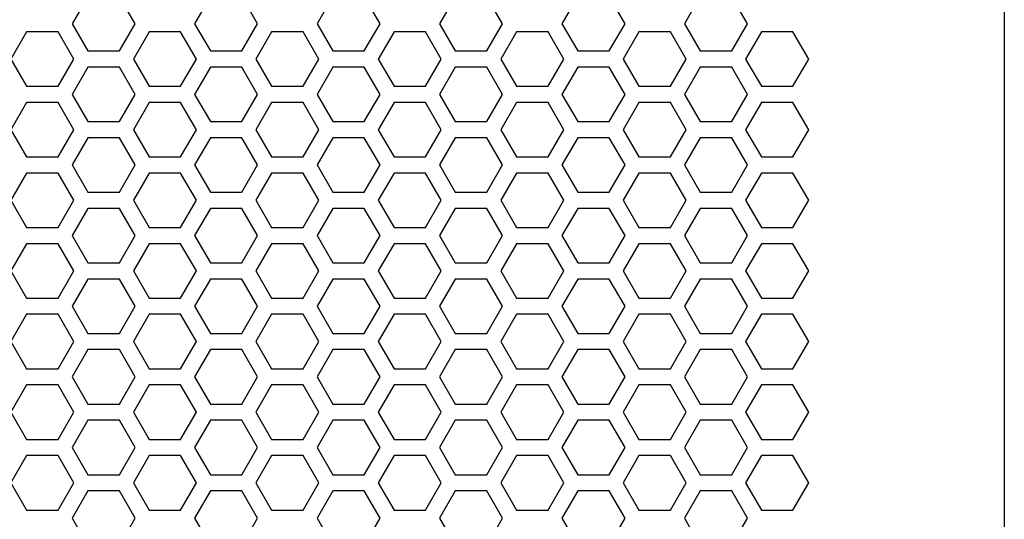
# Model space of a CAD drawing. Extents: x 0 to 5460, y 0 to 3861.
# Drawn here: x 2650 to 2741, y 1825 to 1871 of the extents above; entities that cross this region are included whole.
import ezdxf

# ---------------------------------------------------------------- set-up
doc = ezdxf.new("R2010")
doc.units = 0
doc.layers.get('0').update_dxf_attribs({"linetype": 'CONTINUOUS'})

msp = doc.modelspace()

# ---------------------------------------------------------------- linework, layer by layer
at = {"color": 7}
msp.add_line((2741.490967, 2163.475586), (2741.490967, 1657.475708), dxfattribs=at)
at = {"color": 7, "ltscale": 0.073604}
for p, q in [((2655.94043, 1873.425659), (2654.468262, 1870.875977)), ((2717.515137, 1870.875977), (2716.042969, 1873.425659)), ((2654.468262, 1864.275513), (2655.94043, 1861.72583)), ((2716.042969, 1861.72583), (2717.515137, 1864.275513)), ((2654.468262, 1857.675537), (2655.94043, 1855.125854)), ((2716.042969, 1855.125854), (2717.515137, 1857.675537)), ((2654.468262, 1844.475586), (2655.94043, 1841.925903)), ((2716.042969, 1841.925903), (2717.515137, 1844.475586))]:
    msp.add_line(p, q, dxfattribs=at)
at = {"color": 7, "ltscale": 0.073598}
for p, q in [((2660.357178, 1870.875977), (2658.885498, 1873.425659)), ((2678.803467, 1873.425659), (2677.331787, 1870.875977)), ((2694.651611, 1870.875977), (2693.179932, 1873.425659)), ((2713.0979, 1873.425659), (2711.626221, 1870.875977)), ((2658.885498, 1861.72583), (2660.357178, 1864.275513)), ((2677.331787, 1864.275513), (2678.803467, 1861.72583)), ((2693.179932, 1861.72583), (2694.651611, 1864.275513)), ((2711.626221, 1864.275513), (2713.0979, 1861.72583)), ((2658.885498, 1855.125854), (2660.357178, 1857.675537)), ((2677.331787, 1857.675537), (2678.803467, 1855.125854)), ((2693.179932, 1855.125854), (2694.651611, 1857.675537)), ((2711.626221, 1857.675537), (2713.0979, 1855.125854)), ((2658.885498, 1841.925903), (2660.357178, 1844.475586)), ((2677.331787, 1844.475586), (2678.803467, 1841.925903)), ((2693.179932, 1841.925903), (2694.651611, 1844.475586)), ((2711.626221, 1844.475586), (2713.0979, 1841.925903))]:
    msp.add_line(p, q, dxfattribs=at)
at = {"color": 7, "ltscale": 0.073607}
for p, q in [((2667.372314, 1873.425659), (2665.899902, 1870.875977)), ((2683.220459, 1870.875977), (2681.748047, 1873.425659)), ((2690.235352, 1873.425659), (2688.762939, 1870.875977)), ((2706.083496, 1870.875977), (2704.611084, 1873.425659)), ((2653.169434, 1865.025757), (2654.641602, 1867.575562)), ((2664.601074, 1865.025757), (2666.073242, 1867.575562)), ((2671.615723, 1867.575562), (2673.087891, 1865.025757)), ((2683.047363, 1867.575562), (2684.519531, 1865.025757)), ((2687.463867, 1865.025757), (2688.936035, 1867.575562)), ((2698.895508, 1865.025757), (2700.367676, 1867.575562)), ((2705.910156, 1867.575562), (2707.382324, 1865.025757)), ((2717.341797, 1867.575562), (2718.813965, 1865.025757)), ((2665.899902, 1864.275513), (2667.372314, 1861.72583)), ((2681.748047, 1861.72583), (2683.220459, 1864.275513)), ((2688.762939, 1864.275513), (2690.235352, 1861.72583)), ((2704.611084, 1861.72583), (2706.083496, 1864.275513)), ((2653.169434, 1858.425781), (2654.641602, 1860.975586)), ((2664.601074, 1858.425781), (2666.073242, 1860.975586)), ((2671.615723, 1860.975586), (2673.087891, 1858.425781)), ((2683.047363, 1860.975586), (2684.519531, 1858.425781)), ((2687.463867, 1858.425781), (2688.936035, 1860.975586)), ((2698.895508, 1858.425781), (2700.367676, 1860.975586)), ((2705.910156, 1860.975586), (2707.382324, 1858.425781)), ((2717.341797, 1860.975586), (2718.813965, 1858.425781)), ((2665.899902, 1857.675537), (2667.372314, 1855.125854)), ((2681.748047, 1855.125854), (2683.220459, 1857.675537)), ((2688.762939, 1857.675537), (2690.235352, 1855.125854)), ((2704.611084, 1855.125854), (2706.083496, 1857.675537)), ((2653.169434, 1851.825806), (2654.641602, 1854.37561)), ((2664.601074, 1851.825806), (2666.073242, 1854.37561)), ((2671.615723, 1854.37561), (2673.087891, 1851.825806)), ((2683.047363, 1854.37561), (2684.519531, 1851.825806)), ((2687.463867, 1851.825806), (2688.936035, 1854.37561)), ((2698.895508, 1851.825806), (2700.367676, 1854.37561)), ((2705.910156, 1854.37561), (2707.382324, 1851.825806)), ((2717.341797, 1854.37561), (2718.813965, 1851.825806)), ((2665.899902, 1844.475586), (2667.372314, 1841.925903)), ((2681.748047, 1841.925903), (2683.220459, 1844.475586)), ((2688.762939, 1844.475586), (2690.235352, 1841.925903)), ((2704.611084, 1841.925903), (2706.083496, 1844.475586)), ((2654.641602, 1841.175659), (2653.169434, 1843.725464)), ((2666.073242, 1841.175659), (2664.601074, 1843.725464)), ((2673.087891, 1843.725464), (2671.615723, 1841.175659)), ((2684.519531, 1843.725464), (2683.047363, 1841.175659)), ((2688.936035, 1841.175659), (2687.463867, 1843.725464)), ((2700.367676, 1841.175659), (2698.895508, 1843.725464)), ((2707.382324, 1843.725464), (2705.910156, 1841.175659)), ((2718.813965, 1843.725464), (2717.341797, 1841.175659)), ((2653.169434, 1838.625854), (2654.641602, 1841.175659)), ((2664.601074, 1838.625854), (2666.073242, 1841.175659)), ((2671.615723, 1841.175659), (2673.087891, 1838.625854)), ((2683.047363, 1841.175659), (2684.519531, 1838.625854)), ((2687.463867, 1838.625854), (2688.936035, 1841.175659)), ((2698.895508, 1838.625854), (2700.367676, 1841.175659)), ((2705.910156, 1841.175659), (2707.382324, 1838.625854)), ((2717.341797, 1841.175659), (2718.813965, 1838.625854)), ((2654.641602, 1827.975708), (2653.169434, 1830.525513)), ((2666.073242, 1827.975708), (2664.601074, 1830.525513)), ((2673.087891, 1830.525513), (2671.615723, 1827.975708)), ((2684.519531, 1830.525513), (2683.047363, 1827.975708)), ((2688.936035, 1827.975708), (2687.463867, 1830.525513)), ((2700.367676, 1827.975708), (2698.895508, 1830.525513)), ((2707.382324, 1830.525513), (2705.910156, 1827.975708)), ((2718.813965, 1830.525513), (2717.341797, 1827.975708)), ((2653.169434, 1825.425903), (2654.641602, 1827.975708)), ((2664.601074, 1825.425903), (2666.073242, 1827.975708)), ((2671.615723, 1827.975708), (2673.087891, 1825.425903)), ((2683.047363, 1827.975708), (2684.519531, 1825.425903)), ((2687.463867, 1825.425903), (2688.936035, 1827.975708)), ((2698.895508, 1825.425903), (2700.367676, 1827.975708)), ((2705.910156, 1827.975708), (2707.382324, 1825.425903)), ((2717.341797, 1827.975708), (2718.813965, 1825.425903)), ((2655.94043, 1827.225464), (2654.468262, 1824.675659)), ((2717.515137, 1824.675659), (2716.042969, 1827.225464))]:
    msp.add_line(p, q, dxfattribs=at)
at = {"color": 7, "ltscale": 0.07361}
for p, q in [((2671.789063, 1870.875977), (2670.316406, 1873.425659)), ((2701.666992, 1873.425659), (2700.194336, 1870.875977)), ((2660.183838, 1867.575562), (2661.65625, 1865.025757)), ((2710.327148, 1865.025757), (2711.799561, 1867.575562)), ((2670.316406, 1861.72583), (2671.789063, 1864.275513)), ((2700.194336, 1864.275513), (2701.666992, 1861.72583)), ((2660.183838, 1860.975586), (2661.65625, 1858.425781)), ((2710.327148, 1858.425781), (2711.799561, 1860.975586)), ((2670.316406, 1855.125854), (2671.789063, 1857.675537)), ((2700.194336, 1857.675537), (2701.666992, 1855.125854)), ((2660.183838, 1854.37561), (2661.65625, 1851.825806)), ((2710.327148, 1851.825806), (2711.799561, 1854.37561)), ((2670.316406, 1841.925903), (2671.789063, 1844.475586)), ((2700.194336, 1844.475586), (2701.666992, 1841.925903)), ((2661.65625, 1843.725464), (2660.183838, 1841.175659)), ((2711.799561, 1841.175659), (2710.327148, 1843.725464)), ((2660.183838, 1841.175659), (2661.65625, 1838.625854)), ((2710.327148, 1838.625854), (2711.799561, 1841.175659)), ((2661.65625, 1830.525513), (2660.183838, 1827.975708)), ((2711.799561, 1827.975708), (2710.327148, 1830.525513)), ((2660.183838, 1827.975708), (2661.65625, 1825.425903)), ((2710.327148, 1825.425903), (2711.799561, 1827.975708)), ((2667.372314, 1827.225464), (2665.899902, 1824.675659)), ((2683.220459, 1824.675659), (2681.748047, 1827.225464)), ((2690.235352, 1827.225464), (2688.762939, 1824.675659)), ((2706.083496, 1824.675659), (2704.611084, 1827.225464))]:
    msp.add_line(p, q, dxfattribs=at)
at = {"color": 7, "ltscale": 0.073615}
for p, q in [((2654.468262, 1870.875977), (2655.94043, 1868.325806)), ((2716.042969, 1868.325806), (2717.515137, 1870.875977)), ((2654.641602, 1867.575562), (2653.169434, 1870.125732)), ((2666.073242, 1867.575562), (2664.601074, 1870.125732)), ((2673.087891, 1870.125732), (2671.615723, 1867.575562)), ((2676.032471, 1870.125732), (2673.087891, 1870.125732)), ((2684.519531, 1870.125732), (2683.047363, 1867.575562)), ((2688.936035, 1867.575562), (2687.463867, 1870.125732)), ((2700.367676, 1867.575562), (2698.895508, 1870.125732)), ((2707.382324, 1870.125732), (2705.910156, 1867.575562)), ((2718.813965, 1870.125732), (2717.341797, 1867.575562)), ((2678.803467, 1868.325806), (2681.748047, 1868.325806)), ((2690.235352, 1868.325806), (2693.179932, 1868.325806)), ((2655.94043, 1866.825684), (2654.468262, 1864.275513)), ((2681.748047, 1866.825684), (2678.803467, 1866.825684)), ((2693.179932, 1866.825684), (2690.235352, 1866.825684)), ((2717.515137, 1864.275513), (2716.042969, 1866.825684)), ((2673.087891, 1865.025757), (2676.032471, 1865.025757)), ((2654.641602, 1860.975586), (2653.169434, 1863.525757)), ((2666.073242, 1860.975586), (2664.601074, 1863.525757)), ((2673.087891, 1863.525757), (2671.615723, 1860.975586)), ((2676.032471, 1863.525757), (2673.087891, 1863.525757)), ((2684.519531, 1863.525757), (2683.047363, 1860.975586)), ((2688.936035, 1860.975586), (2687.463867, 1863.525757)), ((2700.367676, 1860.975586), (2698.895508, 1863.525757)), ((2707.382324, 1863.525757), (2705.910156, 1860.975586)), ((2718.813965, 1863.525757), (2717.341797, 1860.975586)), ((2678.803467, 1861.72583), (2681.748047, 1861.72583)), ((2690.235352, 1861.72583), (2693.179932, 1861.72583)), ((2655.94043, 1860.225708), (2654.468262, 1857.675537)), ((2681.748047, 1860.225708), (2678.803467, 1860.225708)), ((2693.179932, 1860.225708), (2690.235352, 1860.225708)), ((2717.515137, 1857.675537), (2716.042969, 1860.225708)), ((2673.087891, 1858.425781), (2676.032471, 1858.425781)), ((2654.641602, 1854.37561), (2653.169434, 1856.925781)), ((2666.073242, 1854.37561), (2664.601074, 1856.925781)), ((2673.087891, 1856.925781), (2671.615723, 1854.37561)), ((2676.032471, 1856.925781), (2673.087891, 1856.925781)), ((2684.519531, 1856.925781), (2683.047363, 1854.37561)), ((2688.936035, 1854.37561), (2687.463867, 1856.925781)), ((2700.367676, 1854.37561), (2698.895508, 1856.925781)), ((2707.382324, 1856.925781), (2705.910156, 1854.37561)), ((2718.813965, 1856.925781), (2717.341797, 1854.37561)), ((2678.803467, 1855.125854), (2681.748047, 1855.125854)), ((2690.235352, 1855.125854), (2693.179932, 1855.125854)), ((2655.94043, 1853.625732), (2654.468262, 1851.075562)), ((2681.748047, 1853.625732), (2678.803467, 1853.625732)), ((2693.179932, 1853.625732), (2690.235352, 1853.625732)), ((2717.515137, 1851.075562), (2716.042969, 1853.625732)), ((2673.087891, 1851.825806), (2676.032471, 1851.825806)), ((2654.641602, 1847.775635), (2653.169434, 1850.325806)), ((2654.468262, 1851.075562), (2655.94043, 1848.525391)), ((2666.073242, 1847.775635), (2664.601074, 1850.325806)), ((2673.087891, 1850.325806), (2671.615723, 1847.775635)), ((2676.032471, 1850.325806), (2673.087891, 1850.325806)), ((2684.519531, 1850.325806), (2683.047363, 1847.775635)), ((2688.936035, 1847.775635), (2687.463867, 1850.325806)), ((2700.367676, 1847.775635), (2698.895508, 1850.325806)), ((2707.382324, 1850.325806), (2705.910156, 1847.775635)), ((2716.042969, 1848.525391), (2717.515137, 1851.075562)), ((2718.813965, 1850.325806), (2717.341797, 1847.775635)), ((2678.803467, 1848.525391), (2681.748047, 1848.525391)), ((2690.235352, 1848.525391), (2693.179932, 1848.525391)), ((2653.169434, 1845.225464), (2654.641602, 1847.775635)), ((2664.601074, 1845.225464), (2666.073242, 1847.775635)), ((2671.615723, 1847.775635), (2673.087891, 1845.225464)), ((2683.047363, 1847.775635), (2684.519531, 1845.225464)), ((2687.463867, 1845.225464), (2688.936035, 1847.775635)), ((2698.895508, 1845.225464), (2700.367676, 1847.775635)), ((2705.910156, 1847.775635), (2707.382324, 1845.225464)), ((2717.341797, 1847.775635), (2718.813965, 1845.225464)), ((2655.94043, 1847.025757), (2654.468262, 1844.475586)), ((2681.748047, 1847.025757), (2678.803467, 1847.025757)), ((2693.179932, 1847.025757), (2690.235352, 1847.025757)), ((2717.515137, 1844.475586), (2716.042969, 1847.025757)), ((2673.087891, 1845.225464), (2676.032471, 1845.225464)), ((2676.032471, 1843.725464), (2673.087891, 1843.725464)), ((2678.803467, 1841.925903), (2681.748047, 1841.925903)), ((2690.235352, 1841.925903), (2693.179932, 1841.925903)), ((2655.94043, 1840.425781), (2654.468262, 1837.87561)), ((2681.748047, 1840.425781), (2678.803467, 1840.425781)), ((2693.179932, 1840.425781), (2690.235352, 1840.425781)), ((2717.515137, 1837.87561), (2716.042969, 1840.425781)), ((2673.087891, 1838.625854), (2676.032471, 1838.625854)), ((2654.468262, 1837.87561), (2655.94043, 1835.325439)), ((2716.042969, 1835.325439), (2717.515137, 1837.87561)), ((2654.641602, 1834.575684), (2653.169434, 1837.125854)), ((2666.073242, 1834.575684), (2664.601074, 1837.125854)), ((2673.087891, 1837.125854), (2671.615723, 1834.575684)), ((2676.032471, 1837.125854), (2673.087891, 1837.125854)), ((2684.519531, 1837.125854), (2683.047363, 1834.575684)), ((2688.936035, 1834.575684), (2687.463867, 1837.125854)), ((2700.367676, 1834.575684), (2698.895508, 1837.125854)), ((2707.382324, 1837.125854), (2705.910156, 1834.575684)), ((2718.813965, 1837.125854), (2717.341797, 1834.575684)), ((2678.803467, 1835.325439), (2681.748047, 1835.325439)), ((2690.235352, 1835.325439), (2693.179932, 1835.325439)), ((2653.169434, 1832.025513), (2654.641602, 1834.575684)), ((2655.94043, 1833.825806), (2654.468262, 1831.275635)), ((2664.601074, 1832.025513), (2666.073242, 1834.575684)), ((2671.615723, 1834.575684), (2673.087891, 1832.025513)), ((2681.748047, 1833.825806), (2678.803467, 1833.825806)), ((2683.047363, 1834.575684), (2684.519531, 1832.025513)), ((2687.463867, 1832.025513), (2688.936035, 1834.575684)), ((2693.179932, 1833.825806), (2690.235352, 1833.825806)), ((2698.895508, 1832.025513), (2700.367676, 1834.575684)), ((2705.910156, 1834.575684), (2707.382324, 1832.025513)), ((2717.515137, 1831.275635), (2716.042969, 1833.825806)), ((2717.341797, 1834.575684), (2718.813965, 1832.025513)), ((2673.087891, 1832.025513), (2676.032471, 1832.025513)), ((2654.468262, 1831.275635), (2655.94043, 1828.725464)), ((2716.042969, 1828.725464), (2717.515137, 1831.275635)), ((2676.032471, 1830.525513), (2673.087891, 1830.525513)), ((2678.803467, 1828.725464), (2681.748047, 1828.725464)), ((2690.235352, 1828.725464), (2693.179932, 1828.725464)), ((2681.748047, 1827.225464), (2678.803467, 1827.225464)), ((2693.179932, 1827.225464), (2690.235352, 1827.225464)), ((2654.468262, 1824.675659), (2655.94043, 1822.125488)), ((2673.087891, 1825.425903), (2676.032471, 1825.425903)), ((2716.042969, 1822.125488), (2717.515137, 1824.675659))]:
    msp.add_line(p, q, dxfattribs=at)
at = {"color": 7, "ltscale": 0.073609}
for p, q in [((2658.885498, 1868.325806), (2660.357178, 1870.875977)), ((2677.331787, 1870.875977), (2678.803467, 1868.325806)), ((2693.179932, 1868.325806), (2694.651611, 1870.875977)), ((2711.626221, 1870.875977), (2713.0979, 1868.325806)), ((2650.224365, 1870.125732), (2648.752686, 1867.575562)), ((2660.357178, 1864.275513), (2658.885498, 1866.825684)), ((2678.803467, 1866.825684), (2677.331787, 1864.275513)), ((2694.651611, 1864.275513), (2693.179932, 1866.825684)), ((2713.0979, 1866.825684), (2711.626221, 1864.275513)), ((2650.224365, 1863.525757), (2648.752686, 1860.975586)), ((2660.357178, 1857.675537), (2658.885498, 1860.225708)), ((2678.803467, 1860.225708), (2677.331787, 1857.675537)), ((2694.651611, 1857.675537), (2693.179932, 1860.225708)), ((2713.0979, 1860.225708), (2711.626221, 1857.675537)), ((2650.224365, 1856.925781), (2648.752686, 1854.37561)), ((2660.357178, 1851.075562), (2658.885498, 1853.625732)), ((2678.803467, 1853.625732), (2677.331787, 1851.075562)), ((2694.651611, 1851.075562), (2693.179932, 1853.625732)), ((2713.0979, 1853.625732), (2711.626221, 1851.075562)), ((2650.224365, 1850.325806), (2648.752686, 1847.775635)), ((2658.885498, 1848.525391), (2660.357178, 1851.075562)), ((2677.331787, 1851.075562), (2678.803467, 1848.525391)), ((2693.179932, 1848.525391), (2694.651611, 1851.075562)), ((2711.626221, 1851.075562), (2713.0979, 1848.525391)), ((2648.752686, 1847.775635), (2650.224365, 1845.225464)), ((2660.357178, 1844.475586), (2658.885498, 1847.025757)), ((2678.803467, 1847.025757), (2677.331787, 1844.475586)), ((2694.651611, 1844.475586), (2693.179932, 1847.025757)), ((2713.0979, 1847.025757), (2711.626221, 1844.475586)), ((2660.357178, 1837.87561), (2658.885498, 1840.425781)), ((2678.803467, 1840.425781), (2677.331787, 1837.87561)), ((2694.651611, 1837.87561), (2693.179932, 1840.425781)), ((2713.0979, 1840.425781), (2711.626221, 1837.87561)), ((2658.885498, 1835.325439), (2660.357178, 1837.87561)), ((2677.331787, 1837.87561), (2678.803467, 1835.325439)), ((2693.179932, 1835.325439), (2694.651611, 1837.87561)), ((2711.626221, 1837.87561), (2713.0979, 1835.325439)), ((2650.224365, 1837.125854), (2648.752686, 1834.575684)), ((2648.752686, 1834.575684), (2650.224365, 1832.025513)), ((2660.357178, 1831.275635), (2658.885498, 1833.825806)), ((2678.803467, 1833.825806), (2677.331787, 1831.275635)), ((2694.651611, 1831.275635), (2693.179932, 1833.825806)), ((2713.0979, 1833.825806), (2711.626221, 1831.275635)), ((2658.885498, 1828.725464), (2660.357178, 1831.275635)), ((2677.331787, 1831.275635), (2678.803467, 1828.725464)), ((2693.179932, 1828.725464), (2694.651611, 1831.275635)), ((2711.626221, 1831.275635), (2713.0979, 1828.725464)), ((2658.885498, 1822.125488), (2660.357178, 1824.675659)), ((2677.331787, 1824.675659), (2678.803467, 1822.125488)), ((2693.179932, 1822.125488), (2694.651611, 1824.675659)), ((2711.626221, 1824.675659), (2713.0979, 1822.125488))]:
    msp.add_line(p, q, dxfattribs=at)
at = {"color": 7, "ltscale": 0.073618}
for p, q in [((2665.899902, 1870.875977), (2667.372314, 1868.325806)), ((2681.748047, 1868.325806), (2683.220459, 1870.875977)), ((2688.762939, 1870.875977), (2690.235352, 1868.325806)), ((2704.611084, 1868.325806), (2706.083496, 1870.875977)), ((2661.65625, 1870.125732), (2660.183838, 1867.575562)), ((2711.799561, 1867.575562), (2710.327148, 1870.125732)), ((2667.372314, 1866.825684), (2665.899902, 1864.275513)), ((2683.220459, 1864.275513), (2681.748047, 1866.825684)), ((2690.235352, 1866.825684), (2688.762939, 1864.275513)), ((2706.083496, 1864.275513), (2704.611084, 1866.825684)), ((2661.65625, 1863.525757), (2660.183838, 1860.975586)), ((2711.799561, 1860.975586), (2710.327148, 1863.525757)), ((2667.372314, 1860.225708), (2665.899902, 1857.675537)), ((2683.220459, 1857.675537), (2681.748047, 1860.225708)), ((2690.235352, 1860.225708), (2688.762939, 1857.675537)), ((2706.083496, 1857.675537), (2704.611084, 1860.225708)), ((2661.65625, 1856.925781), (2660.183838, 1854.37561)), ((2711.799561, 1854.37561), (2710.327148, 1856.925781)), ((2667.372314, 1853.625732), (2665.899902, 1851.075562)), ((2683.220459, 1851.075562), (2681.748047, 1853.625732)), ((2690.235352, 1853.625732), (2688.762939, 1851.075562)), ((2706.083496, 1851.075562), (2704.611084, 1853.625732)), ((2661.65625, 1850.325806), (2660.183838, 1847.775635)), ((2665.899902, 1851.075562), (2667.372314, 1848.525391)), ((2681.748047, 1848.525391), (2683.220459, 1851.075562)), ((2688.762939, 1851.075562), (2690.235352, 1848.525391)), ((2704.611084, 1848.525391), (2706.083496, 1851.075562)), ((2711.799561, 1847.775635), (2710.327148, 1850.325806)), ((2660.183838, 1847.775635), (2661.65625, 1845.225464)), ((2710.327148, 1845.225464), (2711.799561, 1847.775635)), ((2667.372314, 1847.025757), (2665.899902, 1844.475586)), ((2683.220459, 1844.475586), (2681.748047, 1847.025757)), ((2690.235352, 1847.025757), (2688.762939, 1844.475586)), ((2706.083496, 1844.475586), (2704.611084, 1847.025757)), ((2667.372314, 1840.425781), (2665.899902, 1837.87561)), ((2683.220459, 1837.87561), (2681.748047, 1840.425781)), ((2690.235352, 1840.425781), (2688.762939, 1837.87561)), ((2706.083496, 1837.87561), (2704.611084, 1840.425781)), ((2665.899902, 1837.87561), (2667.372314, 1835.325439)), ((2681.748047, 1835.325439), (2683.220459, 1837.87561)), ((2688.762939, 1837.87561), (2690.235352, 1835.325439)), ((2704.611084, 1835.325439), (2706.083496, 1837.87561)), ((2661.65625, 1837.125854), (2660.183838, 1834.575684)), ((2711.799561, 1834.575684), (2710.327148, 1837.125854)), ((2660.183838, 1834.575684), (2661.65625, 1832.025513)), ((2667.372314, 1833.825806), (2665.899902, 1831.275635)), ((2683.220459, 1831.275635), (2681.748047, 1833.825806)), ((2690.235352, 1833.825806), (2688.762939, 1831.275635)), ((2706.083496, 1831.275635), (2704.611084, 1833.825806)), ((2710.327148, 1832.025513), (2711.799561, 1834.575684)), ((2665.899902, 1831.275635), (2667.372314, 1828.725464)), ((2681.748047, 1828.725464), (2683.220459, 1831.275635)), ((2688.762939, 1831.275635), (2690.235352, 1828.725464)), ((2704.611084, 1828.725464), (2706.083496, 1831.275635)), ((2665.899902, 1824.675659), (2667.372314, 1822.125488)), ((2681.748047, 1822.125488), (2683.220459, 1824.675659)), ((2688.762939, 1824.675659), (2690.235352, 1822.125488)), ((2704.611084, 1822.125488), (2706.083496, 1824.675659))]:
    msp.add_line(p, q, dxfattribs=at)
at = {"color": 7, "ltscale": 0.073621}
for p, q in [((2670.316406, 1868.325806), (2671.789063, 1870.875977)), ((2700.194336, 1870.875977), (2701.666992, 1868.325806)), ((2664.601074, 1870.125732), (2661.65625, 1870.125732)), ((2677.505127, 1867.575562), (2676.032471, 1870.125732)), ((2695.951416, 1870.125732), (2694.47876, 1867.575562)), ((2710.327148, 1870.125732), (2707.382324, 1870.125732)), ((2723.230713, 1867.575562), (2721.758057, 1870.125732)), ((2671.789063, 1864.275513), (2670.316406, 1866.825684)), ((2701.666992, 1866.825684), (2700.194336, 1864.275513)), ((2661.65625, 1865.025757), (2664.601074, 1865.025757)), ((2707.382324, 1865.025757), (2710.327148, 1865.025757)), ((2664.601074, 1863.525757), (2661.65625, 1863.525757)), ((2677.505127, 1860.975586), (2676.032471, 1863.525757)), ((2695.951416, 1863.525757), (2694.47876, 1860.975586)), ((2710.327148, 1863.525757), (2707.382324, 1863.525757)), ((2723.230713, 1860.975586), (2721.758057, 1863.525757)), ((2671.789063, 1857.675537), (2670.316406, 1860.225708)), ((2701.666992, 1860.225708), (2700.194336, 1857.675537)), ((2661.65625, 1858.425781), (2664.601074, 1858.425781)), ((2707.382324, 1858.425781), (2710.327148, 1858.425781)), ((2664.601074, 1856.925781), (2661.65625, 1856.925781)), ((2677.505127, 1854.37561), (2676.032471, 1856.925781)), ((2695.951416, 1856.925781), (2694.47876, 1854.37561)), ((2710.327148, 1856.925781), (2707.382324, 1856.925781)), ((2723.230713, 1854.37561), (2721.758057, 1856.925781)), ((2671.789063, 1851.075562), (2670.316406, 1853.625732)), ((2701.666992, 1853.625732), (2700.194336, 1851.075562)), ((2661.65625, 1851.825806), (2664.601074, 1851.825806)), ((2707.382324, 1851.825806), (2710.327148, 1851.825806)), ((2664.601074, 1850.325806), (2661.65625, 1850.325806)), ((2670.316406, 1848.525391), (2671.789063, 1851.075562)), ((2677.505127, 1847.775635), (2676.032471, 1850.325806)), ((2695.951416, 1850.325806), (2694.47876, 1847.775635)), ((2700.194336, 1851.075562), (2701.666992, 1848.525391)), ((2710.327148, 1850.325806), (2707.382324, 1850.325806)), ((2723.230713, 1847.775635), (2721.758057, 1850.325806)), ((2676.032471, 1845.225464), (2677.505127, 1847.775635)), ((2694.47876, 1847.775635), (2695.951416, 1845.225464)), ((2721.758057, 1845.225464), (2723.230713, 1847.775635)), ((2671.789063, 1844.475586), (2670.316406, 1847.025757)), ((2701.666992, 1847.025757), (2700.194336, 1844.475586)), ((2661.65625, 1845.225464), (2664.601074, 1845.225464)), ((2707.382324, 1845.225464), (2710.327148, 1845.225464)), ((2664.601074, 1843.725464), (2661.65625, 1843.725464)), ((2710.327148, 1843.725464), (2707.382324, 1843.725464)), ((2671.789063, 1837.87561), (2670.316406, 1840.425781)), ((2701.666992, 1840.425781), (2700.194336, 1837.87561)), ((2661.65625, 1838.625854), (2664.601074, 1838.625854)), ((2707.382324, 1838.625854), (2710.327148, 1838.625854)), ((2670.316406, 1835.325439), (2671.789063, 1837.87561)), ((2700.194336, 1837.87561), (2701.666992, 1835.325439)), ((2664.601074, 1837.125854), (2661.65625, 1837.125854)), ((2677.505127, 1834.575684), (2676.032471, 1837.125854)), ((2695.951416, 1837.125854), (2694.47876, 1834.575684)), ((2710.327148, 1837.125854), (2707.382324, 1837.125854)), ((2723.230713, 1834.575684), (2721.758057, 1837.125854)), ((2671.789063, 1831.275635), (2670.316406, 1833.825806)), ((2676.032471, 1832.025513), (2677.505127, 1834.575684)), ((2694.47876, 1834.575684), (2695.951416, 1832.025513)), ((2701.666992, 1833.825806), (2700.194336, 1831.275635)), ((2721.758057, 1832.025513), (2723.230713, 1834.575684)), ((2661.65625, 1832.025513), (2664.601074, 1832.025513)), ((2707.382324, 1832.025513), (2710.327148, 1832.025513)), ((2670.316406, 1828.725464), (2671.789063, 1831.275635)), ((2700.194336, 1831.275635), (2701.666992, 1828.725464)), ((2664.601074, 1830.525513), (2661.65625, 1830.525513)), ((2710.327148, 1830.525513), (2707.382324, 1830.525513)), ((2661.65625, 1825.425903), (2664.601074, 1825.425903)), ((2670.316406, 1822.125488), (2671.789063, 1824.675659)), ((2700.194336, 1824.675659), (2701.666992, 1822.125488)), ((2707.382324, 1825.425903), (2710.327148, 1825.425903))]:
    msp.add_line(p, q, dxfattribs=at)
at = {"color": 7, "ltscale": 0.073627}
for p, q in [((2653.169434, 1870.125732), (2650.224365, 1870.125732)), ((2655.94043, 1868.325806), (2658.885498, 1868.325806)), ((2713.0979, 1868.325806), (2716.042969, 1868.325806)), ((2658.885498, 1866.825684), (2655.94043, 1866.825684)), ((2716.042969, 1866.825684), (2713.0979, 1866.825684)), ((2650.224365, 1865.025757), (2653.169434, 1865.025757)), ((2653.169434, 1863.525757), (2650.224365, 1863.525757)), ((2655.94043, 1861.72583), (2658.885498, 1861.72583)), ((2713.0979, 1861.72583), (2716.042969, 1861.72583)), ((2658.885498, 1860.225708), (2655.94043, 1860.225708)), ((2716.042969, 1860.225708), (2713.0979, 1860.225708)), ((2650.224365, 1858.425781), (2653.169434, 1858.425781)), ((2653.169434, 1856.925781), (2650.224365, 1856.925781)), ((2655.94043, 1855.125854), (2658.885498, 1855.125854)), ((2713.0979, 1855.125854), (2716.042969, 1855.125854)), ((2658.885498, 1853.625732), (2655.94043, 1853.625732)), ((2716.042969, 1853.625732), (2713.0979, 1853.625732)), ((2650.224365, 1851.825806), (2653.169434, 1851.825806)), ((2653.169434, 1850.325806), (2650.224365, 1850.325806)), ((2655.94043, 1848.525391), (2658.885498, 1848.525391)), ((2713.0979, 1848.525391), (2716.042969, 1848.525391)), ((2658.885498, 1847.025757), (2655.94043, 1847.025757)), ((2716.042969, 1847.025757), (2713.0979, 1847.025757)), ((2650.224365, 1845.225464), (2653.169434, 1845.225464)), ((2653.169434, 1843.725464), (2650.224365, 1843.725464)), ((2655.94043, 1841.925903), (2658.885498, 1841.925903)), ((2713.0979, 1841.925903), (2716.042969, 1841.925903)), ((2658.885498, 1840.425781), (2655.94043, 1840.425781)), ((2716.042969, 1840.425781), (2713.0979, 1840.425781)), ((2650.224365, 1838.625854), (2653.169434, 1838.625854)), ((2653.169434, 1837.125854), (2650.224365, 1837.125854)), ((2655.94043, 1835.325439), (2658.885498, 1835.325439)), ((2713.0979, 1835.325439), (2716.042969, 1835.325439)), ((2658.885498, 1833.825806), (2655.94043, 1833.825806)), ((2716.042969, 1833.825806), (2713.0979, 1833.825806)), ((2650.224365, 1832.025513), (2653.169434, 1832.025513)), ((2653.169434, 1830.525513), (2650.224365, 1830.525513)), ((2655.94043, 1828.725464), (2658.885498, 1828.725464)), ((2713.0979, 1828.725464), (2716.042969, 1828.725464)), ((2658.885498, 1827.225464), (2655.94043, 1827.225464)), ((2716.042969, 1827.225464), (2713.0979, 1827.225464)), ((2650.224365, 1825.425903), (2653.169434, 1825.425903))]:
    msp.add_line(p, q, dxfattribs=at)
at = {"color": 7, "ltscale": 0.073608}
for p, q in [((2687.463867, 1870.125732), (2684.519531, 1870.125732)), ((2684.519531, 1865.025757), (2687.463867, 1865.025757)), ((2687.463867, 1863.525757), (2684.519531, 1863.525757)), ((2684.519531, 1858.425781), (2687.463867, 1858.425781)), ((2687.463867, 1856.925781), (2684.519531, 1856.925781)), ((2684.519531, 1851.825806), (2687.463867, 1851.825806)), ((2687.463867, 1850.325806), (2684.519531, 1850.325806)), ((2684.519531, 1845.225464), (2687.463867, 1845.225464)), ((2687.463867, 1843.725464), (2684.519531, 1843.725464)), ((2684.519531, 1838.625854), (2687.463867, 1838.625854)), ((2687.463867, 1837.125854), (2684.519531, 1837.125854)), ((2684.519531, 1832.025513), (2687.463867, 1832.025513)), ((2687.463867, 1830.525513), (2684.519531, 1830.525513)), ((2684.519531, 1825.425903), (2687.463867, 1825.425903))]:
    msp.add_line(p, q, dxfattribs=at)
at = {"color": 7, "ltscale": 0.073602}
for p, q in [((2698.895508, 1870.125732), (2695.951416, 1870.125732)), ((2721.758057, 1870.125732), (2718.813965, 1870.125732)), ((2667.372314, 1868.325806), (2670.316406, 1868.325806)), ((2701.666992, 1868.325806), (2704.611084, 1868.325806)), ((2670.316406, 1866.825684), (2667.372314, 1866.825684)), ((2704.611084, 1866.825684), (2701.666992, 1866.825684)), ((2695.951416, 1865.025757), (2698.895508, 1865.025757)), ((2718.813965, 1865.025757), (2721.758057, 1865.025757)), ((2698.895508, 1863.525757), (2695.951416, 1863.525757)), ((2721.758057, 1863.525757), (2718.813965, 1863.525757)), ((2667.372314, 1861.72583), (2670.316406, 1861.72583)), ((2701.666992, 1861.72583), (2704.611084, 1861.72583)), ((2670.316406, 1860.225708), (2667.372314, 1860.225708)), ((2704.611084, 1860.225708), (2701.666992, 1860.225708)), ((2695.951416, 1858.425781), (2698.895508, 1858.425781)), ((2718.813965, 1858.425781), (2721.758057, 1858.425781)), ((2698.895508, 1856.925781), (2695.951416, 1856.925781)), ((2721.758057, 1856.925781), (2718.813965, 1856.925781)), ((2667.372314, 1855.125854), (2670.316406, 1855.125854)), ((2701.666992, 1855.125854), (2704.611084, 1855.125854)), ((2670.316406, 1853.625732), (2667.372314, 1853.625732)), ((2704.611084, 1853.625732), (2701.666992, 1853.625732)), ((2695.951416, 1851.825806), (2698.895508, 1851.825806)), ((2718.813965, 1851.825806), (2721.758057, 1851.825806)), ((2698.895508, 1850.325806), (2695.951416, 1850.325806)), ((2721.758057, 1850.325806), (2718.813965, 1850.325806)), ((2667.372314, 1848.525391), (2670.316406, 1848.525391)), ((2701.666992, 1848.525391), (2704.611084, 1848.525391)), ((2670.316406, 1847.025757), (2667.372314, 1847.025757)), ((2704.611084, 1847.025757), (2701.666992, 1847.025757)), ((2695.951416, 1845.225464), (2698.895508, 1845.225464)), ((2718.813965, 1845.225464), (2721.758057, 1845.225464)), ((2698.895508, 1843.725464), (2695.951416, 1843.725464)), ((2721.758057, 1843.725464), (2718.813965, 1843.725464)), ((2667.372314, 1841.925903), (2670.316406, 1841.925903)), ((2701.666992, 1841.925903), (2704.611084, 1841.925903)), ((2670.316406, 1840.425781), (2667.372314, 1840.425781)), ((2704.611084, 1840.425781), (2701.666992, 1840.425781)), ((2695.951416, 1838.625854), (2698.895508, 1838.625854)), ((2718.813965, 1838.625854), (2721.758057, 1838.625854)), ((2698.895508, 1837.125854), (2695.951416, 1837.125854)), ((2721.758057, 1837.125854), (2718.813965, 1837.125854)), ((2667.372314, 1835.325439), (2670.316406, 1835.325439)), ((2701.666992, 1835.325439), (2704.611084, 1835.325439)), ((2670.316406, 1833.825806), (2667.372314, 1833.825806)), ((2704.611084, 1833.825806), (2701.666992, 1833.825806)), ((2695.951416, 1832.025513), (2698.895508, 1832.025513)), ((2718.813965, 1832.025513), (2721.758057, 1832.025513)), ((2698.895508, 1830.525513), (2695.951416, 1830.525513)), ((2721.758057, 1830.525513), (2718.813965, 1830.525513)), ((2667.372314, 1828.725464), (2670.316406, 1828.725464)), ((2701.666992, 1828.725464), (2704.611084, 1828.725464)), ((2670.316406, 1827.225464), (2667.372314, 1827.225464)), ((2704.611084, 1827.225464), (2701.666992, 1827.225464)), ((2695.951416, 1825.425903), (2698.895508, 1825.425903)), ((2718.813965, 1825.425903), (2721.758057, 1825.425903))]:
    msp.add_line(p, q, dxfattribs=at)
at = {"color": 7, "ltscale": 0.073601}
for p, q in [((2648.752686, 1867.575562), (2650.224365, 1865.025757)), ((2648.752686, 1860.975586), (2650.224365, 1858.425781)), ((2648.752686, 1854.37561), (2650.224365, 1851.825806)), ((2650.224365, 1843.725464), (2648.752686, 1841.175659)), ((2648.752686, 1841.175659), (2650.224365, 1838.625854)), ((2650.224365, 1830.525513), (2648.752686, 1827.975708)), ((2648.752686, 1827.975708), (2650.224365, 1825.425903)), ((2660.357178, 1824.675659), (2658.885498, 1827.225464)), ((2678.803467, 1827.225464), (2677.331787, 1824.675659)), ((2694.651611, 1824.675659), (2693.179932, 1827.225464)), ((2713.0979, 1827.225464), (2711.626221, 1824.675659))]:
    msp.add_line(p, q, dxfattribs=at)
at = {"color": 7, "ltscale": 0.073613}
for p, q in [((2676.032471, 1865.025757), (2677.505127, 1867.575562)), ((2694.47876, 1867.575562), (2695.951416, 1865.025757)), ((2721.758057, 1865.025757), (2723.230713, 1867.575562)), ((2676.032471, 1858.425781), (2677.505127, 1860.975586)), ((2694.47876, 1860.975586), (2695.951416, 1858.425781)), ((2721.758057, 1858.425781), (2723.230713, 1860.975586)), ((2676.032471, 1851.825806), (2677.505127, 1854.37561)), ((2694.47876, 1854.37561), (2695.951416, 1851.825806)), ((2721.758057, 1851.825806), (2723.230713, 1854.37561)), ((2677.505127, 1841.175659), (2676.032471, 1843.725464)), ((2695.951416, 1843.725464), (2694.47876, 1841.175659)), ((2723.230713, 1841.175659), (2721.758057, 1843.725464)), ((2676.032471, 1838.625854), (2677.505127, 1841.175659)), ((2694.47876, 1841.175659), (2695.951416, 1838.625854)), ((2721.758057, 1838.625854), (2723.230713, 1841.175659)), ((2677.505127, 1827.975708), (2676.032471, 1830.525513)), ((2695.951416, 1830.525513), (2694.47876, 1827.975708)), ((2723.230713, 1827.975708), (2721.758057, 1830.525513)), ((2676.032471, 1825.425903), (2677.505127, 1827.975708)), ((2694.47876, 1827.975708), (2695.951416, 1825.425903)), ((2721.758057, 1825.425903), (2723.230713, 1827.975708)), ((2671.789063, 1824.675659), (2670.316406, 1827.225464)), ((2701.666992, 1827.225464), (2700.194336, 1824.675659))]:
    msp.add_line(p, q, dxfattribs=at)

doc.saveas('drawing.dxf')
